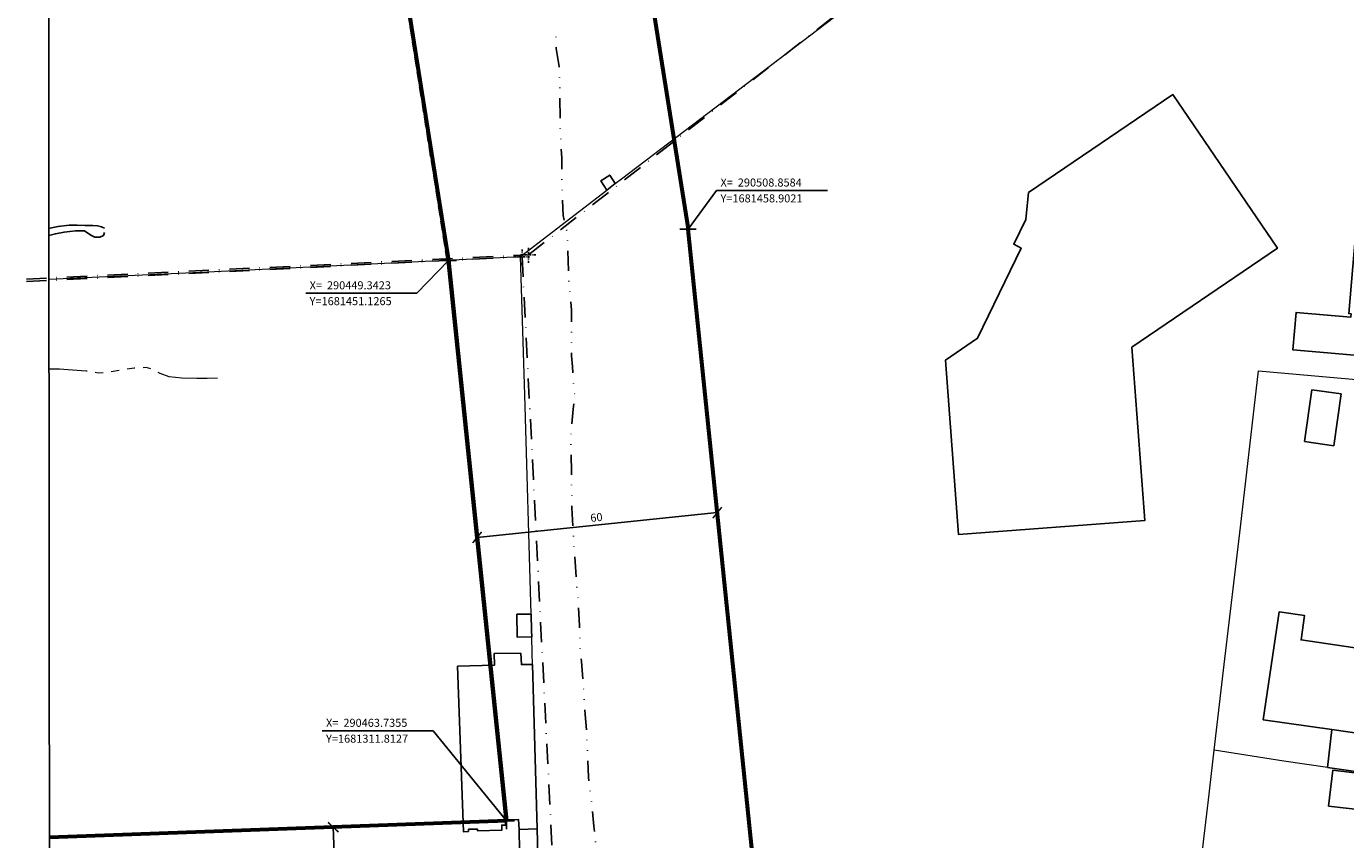
# Model space of a CAD drawing. Units: millimetres. Extents: x 290344 to 292764, y 1679884 to 1682672.
# Drawn here: x 290344 to 290672, y 1681307 to 1681509 of the extents above; entities that cross this region are included whole.
import ezdxf

# ---------------------------------------------------------------- set-up
doc = ezdxf.new("R2010")
doc.units = ezdxf.units.MM
doc.header["$MEASUREMENT"] = 0
doc.header["$PDMODE"] = 2
doc.header["$PDSIZE"] = 2
for name, pattern in [('DASHDOT', [1, 0.5, -0.25, 0, -0.25]), ('DASHED2', [0.375, 0.25, -0.125]), ('DIVIDE', [1.25, 0.5, -0.25, 0, -0.25, 0, -0.25]), ('Intermitente', [48, 15, -2, 2, -2, 2, -2, 2, -2, 2, -2, 15])]:
    doc.linetypes.add(name, pattern=pattern)
doc.layers.get('0').update_dxf_attribs({"lineweight": 60})
for name, color, linetype in [('_COORDENADAS_SIRGAS', 7, 'Continuous'), ('_cotas', 7, 'Continuous'), ('_matrícula', 5, 'DASHDOT'), ('_textos', 7, 'Continuous'), ('Edificacoes', 2, 'Continuous'), ('Vala', 5, 'DIVIDE')]:
    doc.layers.add(name, color=color, linetype=linetype)
for name, color, linetype, lineweight in [('_traçado viário por coordenadas', 7, 'Continuous', 60), ('Canal', 5, 'Continuous', 25), ('Muro_Grade', 8, 'Continuous', 20), ('Rio_Intermitente', 5, 'Intermitente', 9)]:
    doc.layers.add(name, color=color, linetype=linetype, lineweight=lineweight)
doc.layers.add('Malha', color=7, linetype='Continuous', plot=False)
doc.styles.get("Standard").update_dxf_attribs({"font": 'arial.ttf'})
doc.dimstyles.new('AEROS UPV', dxfattribs={"dimtxt": 2, "dimasz": 2.5, "dimexe": 1.25, "dimexo": 0.625, "dimtad": 1, "dimdsep": 46, "dimtxsty": 'Standard', "dimblk": 'ARCHTICK', "dimcen": 2.5, "dimadec": 0, "dimazin": 0, "dimtfac": 1, "dimtmove": 0, "dimatfit": 3, "dimfxl": 1, "dimtzin": 0, "dimarcsym": 0})

# ---------------------------------------------------------------- blocks, each defined once
blk = doc.blocks.new('_ArchTick')
at = {"color": 0, "linetype": 'Continuous', "const_width": 0.15}
blk.add_lwpolyline([(-0.5, -0.5), (0.5, 0.5)], dxfattribs=at)
blk = doc.blocks.new('*D63')
at = {"layer": '_cotas', "color": 0, "lineweight": -2, "transparency": 16777216}
for p, q in [((290456.46, 1681382.28), (290516.14, 1681388.44)), ((290516.06, 1681389.18), (290516.27, 1681387.2)), ((290456.38, 1681383.01), (290456.58, 1681381.03))]:
    blk.add_line(p, q, dxfattribs=at)
at = {"layer": 'Defpoints', "color": 0, "transparency": 16777216}
for p in [(290516, 1681389.8), (290516.14, 1681388.44), (290456.32, 1681383.63)]:
    blk.add_point(p, dxfattribs=at)
at = {"layer": '_cotas', "color": 0, "lineweight": -2, "transparency": 16777216, "xscale": 2.5, "yscale": 2.5, "zscale": 2.5}
for p, rotation in [((290516.14, 1681388.44), 5.898637689835867), ((290456.46, 1681382.28), 185.8986376898359)]:
    blk.add_blockref('_ArchTick', p, dxfattribs=dict(at, rotation=rotation))
at = {"layer": '_cotas', "color": 0, "transparency": 16777216, "insert": (290486.13, 1681387), "char_height": 2, "attachment_point": 5, "rotation": 5.8986}
blk.add_mtext('60', dxfattribs=at)
blk = doc.blocks.new('*D28')
at = {"layer": '_cotas', "color": 0, "lineweight": -2, "transparency": 16777216}
for p, q in [((290420.08, 1681310.25), (290419.45, 1681310.23)), ((290421.35, 1681292.28), (290420.7, 1681310.27)), ((290420.72, 1681292.26), (290420.1, 1681292.24))]:
    blk.add_line(p, q, dxfattribs=at)
at = {"layer": 'Defpoints', "color": 0, "transparency": 16777216}
for p in [(290420.7, 1681310.27), (290420.7, 1681310.27), (290421.35, 1681292.28)]:
    blk.add_point(p, dxfattribs=at)
at = {"layer": '_cotas', "color": 0, "lineweight": -2, "transparency": 16777216, "xscale": 2.5, "yscale": 2.5, "zscale": 2.5}
for p, rotation in [((290420.7, 1681310.27), 92.05320266505736), ((290421.35, 1681292.28), 272.0532026650574)]:
    blk.add_blockref('_ArchTick', p, dxfattribs=dict(at, rotation=rotation))
at = {"layer": '_cotas', "color": 0, "transparency": 16777216, "insert": (290422.67, 1681301.33), "char_height": 2, "attachment_point": 5, "rotation": 272.0532}
blk.add_mtext('18', dxfattribs=at)

msp = doc.modelspace()

# ---------------------------------------------------------------- linework, layer by layer
at = {"layer": '_COORDENADAS_SIRGAS'}
for points in [[(290508.858, 1681458.902), (290515.946, 1681468.505), (290543.532, 1681468.505)], [(290449.342, 1681451.126), (290441.444, 1681442.965), (290413.857, 1681442.965)], [(290463.736, 1681311.813), (290445.528, 1681334.225), (290417.942, 1681334.225)]]:
    msp.add_lwpolyline(points, dxfattribs=at)
at = {"layer": '_matrícula', "ltscale": 10}
for p, q in [((290469.208, 1681452.494), (290544.868, 1681511.583)), ((290344.458, 1681446.506), (290469.208, 1681452.494)), ((290344.459, 1681445.856), (290467.639, 1681452.047)), ((290467.639, 1681452.047), (290477.768, 1681252.303)), ((290350.189, 1681307.742), (290463.729, 1681311.813))]:
    msp.add_line(p, q, dxfattribs=at)
at = {"layer": '_matrícula'}
for p in [(290467.639, 1681452.047), (290469.208, 1681452.494)]:
    msp.add_point(p, dxfattribs=at)
at = {"layer": '_textos'}
for p in [(290508.858, 1681458.902), (290449.342, 1681451.127), (290463.729, 1681311.813)]:
    msp.add_point(p, dxfattribs=at)
at = {"layer": '_traçado viário por coordenadas'}
for p, q in [((290494.197, 1681551.612), (290508.858, 1681458.902)), ((290437.063, 1681528.694), (290449.342, 1681451.127)), ((290531.469, 1681240.052), (290508.858, 1681458.902)), ((290449.342, 1681451.127), (290463.728, 1681311.814)), ((290463.736, 1681311.813), (290449.342, 1681451.126)), ((290463.729, 1681311.813), (290350.189, 1681307.742))]:
    msp.add_line(p, q, dxfattribs=at)
at = {"layer": '_traçado viário por coordenadas', "linetype": 'DASHED2', "ltscale": 10}
msp.add_line((290449.342, 1681451.127), (290437.97, 1681523.039), dxfattribs=at)
at = {"layer": 'Canal', "flags": 128}
for points in [[(290363.884, 1681459.12), (290363.093, 1681459.46), (290362.123, 1681459.74), (290360.963, 1681459.78), (290358.992, 1681459.84), (290357.041, 1681459.9), (290355.13, 1681459.87), (290352.339, 1681459.58), (290350.739, 1681459.21), (290350.057, 1681459.023)], [(290363.884, 1681458.089), (290363.604, 1681457.359), (290362.693, 1681456.929), (290361.473, 1681456.929), (290360.652, 1681457.299), (290359.712, 1681457.929), (290358.862, 1681458.52), (290356.641, 1681458.49), (290353.82, 1681458.179), (290351.659, 1681457.739), (290350.058, 1681457.325)]]:
    msp.add_lwpolyline(points, dxfattribs=at)
at = {"layer": 'Edificacoes', "flags": 128}
for points in [[(290593.467, 1681467.975), (290629.341, 1681492.363), (290655.315, 1681454.155), (290619.12, 1681429.55), (290622.337, 1681386.451), (290576.099, 1681383), (290572.862, 1681426.367), (290580.808, 1681431.791), (290591.605, 1681454.198), (290589.801, 1681455.146), (290592.788, 1681461.288)], [(290490.769, 1681470.245), (290488.675, 1681468.629), (290487.186, 1681470.909), (290489.394, 1681472.351)], [(290681.061, 1681427.018), (290659.124, 1681428.949), (290659.94, 1681438.22), (290673.543, 1681437.022), (290673.619, 1681437.882), (290673.04, 1681437.933), (290674.756, 1681457.424), (290684.985, 1681456.524), (290682.814, 1681431.86), (290681.497, 1681431.976)], [(290671.165, 1681417.957), (290669.313, 1681405.087), (290662.051, 1681406.132), (290663.903, 1681419.002)], [(290466.299, 1681363.233), (290466.431, 1681357.46), (290470.023, 1681357.543), (290469.977, 1681359.187), (290469.86, 1681363.238)], [(290651.775, 1681336.966), (290655.733, 1681363.784), (290662.08, 1681362.847), (290661.187, 1681356.797), (290696.421, 1681351.597), (290697.283, 1681357.44), (290727.183, 1681353.028), (290725.613, 1681342.389), (290727.437, 1681342.12), (290726.641, 1681336.572), (290725.074, 1681336.789), (290723.721, 1681326.674), (290676.217, 1681333.47), (290668.844, 1681334.525)], [(290467.361, 1681353.507), (290460.697, 1681353.453), (290460.798, 1681350.573), (290451.584, 1681350.248), (290453.034, 1681309.126), (290454.316, 1681309.213), (290454.319, 1681309.737), (290456.527, 1681309.815), (290456.536, 1681309.366), (290462.633, 1681309.548), (290462.585, 1681310.772), (290463.519, 1681310.783), (290463.474, 1681312.059), (290466.778, 1681312.176), (290466.866, 1681309.684), (290466.921, 1681309.686), (290471.345, 1681309.842), (290470.212, 1681350.724), (290467.461, 1681350.679)], [(290674.688, 1681324.126), (290667.764, 1681325.119), (290668.844, 1681334.525), (290676.217, 1681333.47), (290675.591, 1681328.02), (290678.832, 1681327.648), (290678.45, 1681324.401), (290674.749, 1681324.88)], [(290668.043, 1681315.494), (290669.082, 1681324.409), (290677.868, 1681323.386), (290677.208, 1681317.718), (290676.829, 1681314.471)], [(290471.94, 1681288.989), (290471.869, 1681290.954), (290471.793, 1681293.71), (290471.345, 1681309.842), (290466.921, 1681309.686), (290467.009, 1681304.386), (290466.184, 1681304.372), (290466.385, 1681292.273), (290467.634, 1681292.293), (290467.646, 1681291.552), (290466.434, 1681291.532), (290466.478, 1681288.898)]]:
    msp.add_lwpolyline(points, close=True, dxfattribs=at)
at = {"layer": 'Malha', "flags": 128}
msp.add_lwpolyline([(290349.967, 1681561.771), (290832.469, 1681562.181), (290832.928, 1681007.922), (290350.451, 1681007.512), (290349.967, 1681561.771)], close=True, dxfattribs=at)
at = {"layer": 'Muro_Grade', "flags": 128}
for points in [[(290467.229, 1681452.121), (290467.27, 1681452.123), (290488.675, 1681468.629), (290490.769, 1681470.245), (290492.304, 1681471.428), (290546.982, 1681512.992), (290579.649, 1681515.91), (290637.957, 1681521.55), (290657.859, 1681523.166)], [(290350.068, 1681446.478), (290391.203, 1681448.354), (290467.229, 1681452.121)], [(290471.793, 1681293.71), (290471.345, 1681309.842), (290470.212, 1681350.724), (290470.134, 1681353.529), (290470.023, 1681357.543), (290469.977, 1681359.187), (290469.86, 1681363.238), (290468.28, 1681417.696), (290467.229, 1681452.121)], [(290639.619, 1681329.44), (290642.095, 1681350.713), (290646.159, 1681384.818), (290650.601, 1681423.721), (290676.75, 1681421.364), (290710.264, 1681418.333)], [(290628.327, 1681286.862), (290634.619, 1681286.361), (290635.296, 1681292.203), (290636.284, 1681300.719), (290636.967, 1681306.612), (290637.941, 1681315.016), (290638.096, 1681316.349), (290639.619, 1681329.44)], [(290737.899, 1681314.671), (290732.927, 1681315.454), (290727.242, 1681316.349), (290722.085, 1681317.16), (290687.896, 1681322.23), (290674.688, 1681324.126), (290667.764, 1681325.119), (290656.936, 1681326.673), (290639.619, 1681329.44)]]:
    msp.add_lwpolyline(points, dxfattribs=at)
at = {"layer": 'Rio_Intermitente', "flags": 128}
msp.add_lwpolyline([(290391.945, 1681421.835), (290389.344, 1681421.825), (290386.843, 1681421.825), (290383.121, 1681421.885), (290379.94, 1681422.195), (290377.689, 1681422.996), (290375.738, 1681424.086), (290374.198, 1681424.506), (290371.277, 1681424.366), (290368.255, 1681423.916), (290365.464, 1681423.426), (290362.323, 1681423.106), (290359.342, 1681423.616), (290355.941, 1681423.896), (290352.699, 1681424.116), (290350.087, 1681424.107)], dxfattribs=at)
at = {"layer": 'Vala', "ltscale": 10, "flags": 128}
msp.add_lwpolyline([(290486.422, 1681296.586), (290486.002, 1681297.386), (290485.962, 1681302.328), (290485.902, 1681304.509), (290485.862, 1681307.04), (290485.472, 1681310.511), (290485.042, 1681315.603), (290484.591, 1681318.914), (290484.101, 1681322.696), (290483.971, 1681327.058), (290483.641, 1681334.15), (290483.281, 1681338.292), (290482.981, 1681344.034), (290482.361, 1681351.407), (290482.06, 1681355.009), (290481.9, 1681360.361), (290481.6, 1681366.653), (290481.24, 1681369.855), (290480.52, 1681379.969), (290480.02, 1681389.652), (290479.98, 1681392.513), (290479.88, 1681398.606), (290479.739, 1681407.489), (290480.34, 1681414.132), (290480.75, 1681417.573), (290480.31, 1681421.205), (290480.14, 1681424.736), (290479.95, 1681427.457), (290479.88, 1681430.929), (290479.9, 1681438.752), (290479.309, 1681445.204), (290479.009, 1681453.898), (290478.779, 1681458.39), (290477.839, 1681462.301), (290477.569, 1681468.914), (290477.469, 1681476.607), (290477.068, 1681485.14), (290477.018, 1681493.613), (290476.878, 1681499.356), (290476.138, 1681503.817), (290475.916, 1681507.98)], dxfattribs=at)

# ---------------------------------------------------------------- texts
at = {"layer": '_COORDENADAS_SIRGAS'}
for s, p in [('X=  290508.8584', (290516.931, 1681469.49)), ('Y=1681458.9021', (290516.931, 1681465.549)), ('X=  290449.3423', (290414.843, 1681443.95)), ('Y=1681451.1265', (290414.843, 1681440.009)), ('X=  290463.7355', (290418.927, 1681335.21)), ('Y=1681311.8127', (290418.927, 1681331.269))]:
    msp.add_text(s, height=2, dxfattribs=at).set_placement(p)

# ---------------------------------------------------------------- dimensions: what is measured, and where the dimension line sits
at = {"layer": '_cotas'}
for p1, p2, distance, picture, middle in [((290456.315, 1681383.635), (290515.998, 1681389.801), -1.366, '*D63', (290486.128, 1681386.996)), ((290421.347, 1681292.282), (290420.702, 1681310.27), 0, '*D28', (290422.67, 1681301.335))]:
    dim = msp.add_aligned_dim(p1=p1, p2=p2, distance=distance, dimstyle='AEROS UPV', dxfattribs=at)
    dim.commit()
    dim.dimension.update_dxf_attribs({"geometry": picture, "text_midpoint": middle})

doc.saveas('drawing.dxf')
